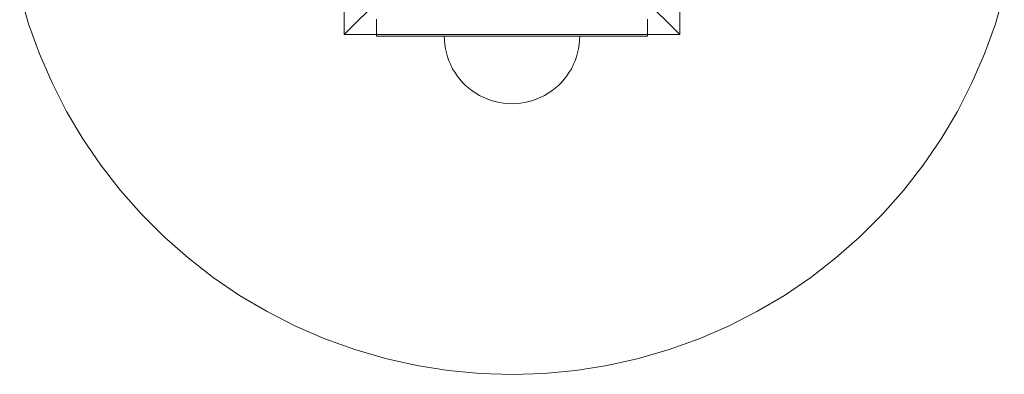
# Model space of a CAD drawing. Units: millimetres. Extents: x 15107 to 24482, y 2541 to 11541.
# Drawn here: x 18186 to 18476, y 4445 to 4550 of the extents above; entities that cross this region are included whole.
import ezdxf

# ---------------------------------------------------------------- set-up
doc = ezdxf.new("R2010")
doc.units = ezdxf.units.MM
doc.header["$MEASUREMENT"] = 0
doc.layers.add('ZESTAW_Nr_pióra__7', color=7, linetype='Continuous', lineweight=18)

msp = doc.modelspace()

# ---------------------------------------------------------------- linework, layer by layer
at = {"layer": 'ZESTAW_Nr_pióra__7', "linetype": 'Continuous'}
for p, q in [((18281.65, 4545.33), (18281.65, 4644.33)), ((18380.65, 4644.33), (18380.65, 4545.33)), ((18281.65, 4545.33), (18331.15, 4594.83)), ((18380.65, 4545.33), (18331.15, 4594.83)), ((18188.49, 4548.48), (18185.86, 4557.52)), ((18476.44, 4557.52), (18473.81, 4548.48)), ((18191.68, 4539.61), (18188.49, 4548.48)), ((18291.15, 4544.83), (18291.15, 4549.83)), ((18371.15, 4544.83), (18371.15, 4549.83)), ((18473.81, 4548.48), (18470.62, 4539.61)), ((18380.65, 4545.33), (18281.65, 4545.33)), ((18291.15, 4544.83), (18316.15, 4544.83)), ((18311.19, 4543.57), (18311.15, 4544.83)), ((18311.19, 4543.57), (18311.15, 4544.83)), ((18316.15, 4544.83), (18346.15, 4544.83)), ((18346.15, 4544.83), (18371.15, 4544.83)), ((18351.11, 4543.57), (18351.15, 4544.83)), ((18351.11, 4543.57), (18351.15, 4544.83)), ((18311.31, 4542.32), (18311.19, 4543.57)), ((18311.31, 4542.32), (18311.19, 4543.57)), ((18311.5, 4541.08), (18311.31, 4542.32)), ((18311.5, 4541.08), (18311.31, 4542.32)), ((18350.8, 4541.08), (18350.99, 4542.32)), ((18350.8, 4541.08), (18350.99, 4542.32)), ((18350.99, 4542.32), (18351.11, 4543.57)), ((18350.99, 4542.32), (18351.11, 4543.57)), ((18195.43, 4530.96), (18191.68, 4539.61)), ((18311.78, 4539.85), (18311.5, 4541.08)), ((18311.78, 4539.85), (18311.5, 4541.08)), ((18312.13, 4538.65), (18311.78, 4539.85)), ((18312.13, 4538.65), (18311.78, 4539.85)), ((18350.17, 4538.65), (18350.52, 4539.85)), ((18350.17, 4538.65), (18350.52, 4539.85)), ((18350.52, 4539.85), (18350.8, 4541.08)), ((18350.52, 4539.85), (18350.8, 4541.08)), ((18470.62, 4539.61), (18466.87, 4530.96)), ((18312.55, 4537.47), (18312.13, 4538.65)), ((18312.55, 4537.47), (18312.13, 4538.65)), ((18313.05, 4536.31), (18312.55, 4537.47)), ((18313.05, 4536.31), (18312.55, 4537.47)), ((18313.62, 4535.19), (18313.05, 4536.31)), ((18313.62, 4535.19), (18313.05, 4536.31)), ((18348.68, 4535.19), (18349.25, 4536.31)), ((18348.68, 4535.19), (18349.25, 4536.31)), ((18349.25, 4536.31), (18349.75, 4537.47)), ((18349.25, 4536.31), (18349.75, 4537.47)), ((18349.75, 4537.47), (18350.17, 4538.65)), ((18349.75, 4537.47), (18350.17, 4538.65)), ((18314.26, 4534.11), (18313.62, 4535.19)), ((18314.26, 4534.11), (18313.62, 4535.19)), ((18314.97, 4533.07), (18314.26, 4534.11)), ((18314.97, 4533.07), (18314.26, 4534.11)), ((18315.74, 4532.08), (18314.97, 4533.07)), ((18315.74, 4532.08), (18314.97, 4533.07)), ((18346.56, 4532.08), (18347.33, 4533.07)), ((18346.56, 4532.08), (18347.33, 4533.07)), ((18347.33, 4533.07), (18348.04, 4534.11)), ((18347.33, 4533.07), (18348.04, 4534.11)), ((18348.04, 4534.11), (18348.68, 4535.19)), ((18348.04, 4534.11), (18348.68, 4535.19)), ((18199.7, 4522.56), (18195.43, 4530.96)), ((18316.57, 4531.14), (18315.74, 4532.08)), ((18316.57, 4531.14), (18315.74, 4532.08)), ((18317.46, 4530.25), (18316.57, 4531.14)), ((18317.46, 4530.25), (18316.57, 4531.14)), ((18318.4, 4529.42), (18317.46, 4530.25)), ((18318.4, 4529.42), (18317.46, 4530.25)), ((18343.9, 4529.42), (18344.84, 4530.25)), ((18343.9, 4529.42), (18344.84, 4530.25)), ((18344.84, 4530.25), (18345.73, 4531.14)), ((18344.84, 4530.25), (18345.73, 4531.14)), ((18345.73, 4531.14), (18346.56, 4532.08)), ((18345.73, 4531.14), (18346.56, 4532.08)), ((18466.87, 4530.96), (18462.6, 4522.56)), ((18319.39, 4528.65), (18318.4, 4529.42)), ((18319.39, 4528.65), (18318.4, 4529.42)), ((18320.43, 4527.94), (18319.39, 4528.65)), ((18320.43, 4527.94), (18319.39, 4528.65)), ((18321.51, 4527.3), (18320.43, 4527.94)), ((18321.51, 4527.3), (18320.43, 4527.94)), ((18322.63, 4526.73), (18321.51, 4527.3)), ((18322.63, 4526.73), (18321.51, 4527.3)), ((18339.67, 4526.73), (18340.79, 4527.3)), ((18339.67, 4526.73), (18340.79, 4527.3)), ((18340.79, 4527.3), (18341.87, 4527.94)), ((18340.79, 4527.3), (18341.87, 4527.94)), ((18341.87, 4527.94), (18342.91, 4528.65)), ((18341.87, 4527.94), (18342.91, 4528.65)), ((18342.91, 4528.65), (18343.9, 4529.42)), ((18342.91, 4528.65), (18343.9, 4529.42)), ((18323.79, 4526.23), (18322.63, 4526.73)), ((18323.79, 4526.23), (18322.63, 4526.73)), ((18324.97, 4525.81), (18323.79, 4526.23)), ((18324.97, 4525.81), (18323.79, 4526.23)), ((18326.18, 4525.46), (18324.97, 4525.81)), ((18326.18, 4525.46), (18324.97, 4525.81)), ((18327.4, 4525.18), (18326.18, 4525.46)), ((18327.4, 4525.18), (18326.18, 4525.46)), ((18328.64, 4524.99), (18327.4, 4525.18)), ((18328.64, 4524.99), (18327.4, 4525.18)), ((18329.89, 4524.87), (18328.64, 4524.99)), ((18329.89, 4524.87), (18328.64, 4524.99)), ((18331.15, 4524.83), (18329.89, 4524.87)), ((18331.15, 4524.83), (18329.89, 4524.87)), ((18331.15, 4524.83), (18332.41, 4524.87)), ((18331.15, 4524.83), (18332.41, 4524.87)), ((18332.41, 4524.87), (18333.66, 4524.99)), ((18332.41, 4524.87), (18333.66, 4524.99)), ((18333.66, 4524.99), (18334.9, 4525.18)), ((18333.66, 4524.99), (18334.9, 4525.18)), ((18334.9, 4525.18), (18336.12, 4525.46)), ((18334.9, 4525.18), (18336.12, 4525.46)), ((18336.12, 4525.46), (18337.33, 4525.81)), ((18336.12, 4525.46), (18337.33, 4525.81)), ((18337.33, 4525.81), (18338.51, 4526.23)), ((18337.33, 4525.81), (18338.51, 4526.23)), ((18338.51, 4526.23), (18339.67, 4526.73)), ((18338.51, 4526.23), (18339.67, 4526.73)), ((18204.5, 4514.45), (18199.7, 4522.56)), ((18462.6, 4522.56), (18457.8, 4514.45)), ((18209.8, 4506.66), (18204.5, 4514.45)), ((18457.8, 4514.45), (18452.5, 4506.66)), ((18215.57, 4499.21), (18209.8, 4506.66)), ((18452.5, 4506.66), (18446.73, 4499.21)), ((18221.8, 4492.15), (18215.57, 4499.21)), ((18446.73, 4499.21), (18440.5, 4492.15)), ((18228.47, 4485.48), (18221.8, 4492.15)), ((18440.5, 4492.15), (18433.83, 4485.48)), ((18235.54, 4479.25), (18228.47, 4485.48)), ((18433.83, 4485.48), (18426.76, 4479.25)), ((18242.98, 4473.48), (18235.54, 4479.25)), ((18426.76, 4479.25), (18419.32, 4473.48)), ((18250.78, 4468.18), (18242.98, 4473.48)), ((18419.32, 4473.48), (18411.52, 4468.18)), ((18258.89, 4463.38), (18250.78, 4468.18)), ((18411.52, 4468.18), (18403.41, 4463.38)), ((18267.28, 4459.1), (18258.89, 4463.38)), ((18403.41, 4463.38), (18395.02, 4459.1)), ((18275.93, 4455.36), (18267.28, 4459.1)), ((18395.02, 4459.1), (18386.37, 4455.36)), ((18284.8, 4452.17), (18275.93, 4455.36)), ((18386.37, 4455.36), (18377.5, 4452.17)), ((18293.85, 4449.54), (18284.8, 4452.17)), ((18377.5, 4452.17), (18368.45, 4449.54)), ((18303.04, 4447.48), (18293.85, 4449.54)), ((18368.45, 4449.54), (18359.26, 4447.48)), ((18312.35, 4446.01), (18303.04, 4447.48)), ((18321.73, 4445.12), (18312.35, 4446.01)), ((18349.95, 4446.01), (18340.57, 4445.12)), ((18359.26, 4447.48), (18349.95, 4446.01)), ((18331.15, 4444.83), (18321.73, 4445.12)), ((18340.57, 4445.12), (18331.15, 4444.83))]:
    msp.add_line(p, q, dxfattribs=at)

doc.saveas('drawing.dxf')
